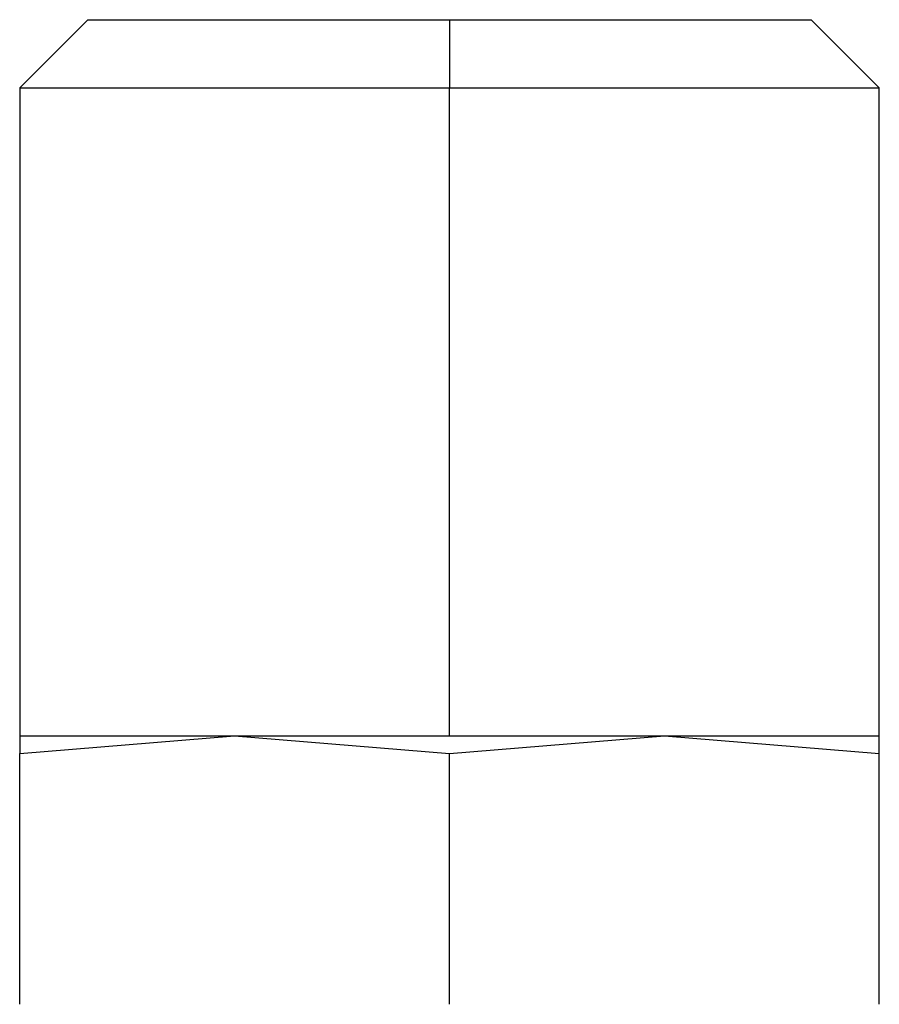
# Model space of a CAD drawing. Extents: x 1.2 to 31.3, y 1.7 to 20.7.
# Drawn here: x 19.2 to 19.4, y 6.9 to 7.2 of the extents above; entities that cross this region are included whole.
import ezdxf

# ---------------------------------------------------------------- set-up
doc = ezdxf.new("R2010")
doc.units = 0
doc.header["$MEASUREMENT"] = 0
doc.layers.get('0').update_dxf_attribs({"linetype": 'CONTINUOUS'})

msp = doc.modelspace()

# ---------------------------------------------------------------- linework, layer by layer
at = {"color": 7, "linetype": 'Continuous'}
for p, q in [((19.19679, 7.15973), (19.17809, 7.14103)), ((19.19679, 7.15973), (19.2962, 7.15973)), ((19.2962, 7.15973), (19.2962, 7.14103)), ((19.2962, 7.15973), (19.39561, 7.15973)), ((19.41431, 7.14103), (19.39561, 7.15973)), ((19.17809, 7.14103), (19.17809, 6.96288)), ((19.17809, 7.14103), (19.2962, 7.14103)), ((19.2962, 6.96288), (19.2962, 7.14103)), ((19.2962, 7.14103), (19.41431, 7.14103)), ((19.41431, 6.96288), (19.41431, 7.14103)), ((19.17809, 6.95799), (19.23714, 6.96288)), ((19.17809, 6.96288), (19.23714, 6.96288)), ((19.17809, 6.96288), (19.17809, 6.95799)), ((19.23714, 6.96288), (19.2962, 6.95799)), ((19.23714, 6.96288), (19.2962, 6.96288)), ((19.2962, 6.95799), (19.35525, 6.96288)), ((19.2962, 6.96288), (19.35525, 6.96288)), ((19.35525, 6.96288), (19.41431, 6.95799)), ((19.35525, 6.96288), (19.41431, 6.96288)), ((19.41431, 6.95799), (19.41431, 6.96288)), ((19.17809, 6.88904), (19.17809, 6.95799)), ((19.2962, 6.88904), (19.2962, 6.95799)), ((19.41431, 6.88904), (19.41431, 6.95799))]:
    msp.add_line(p, q, dxfattribs=at)

doc.saveas('drawing.dxf')
